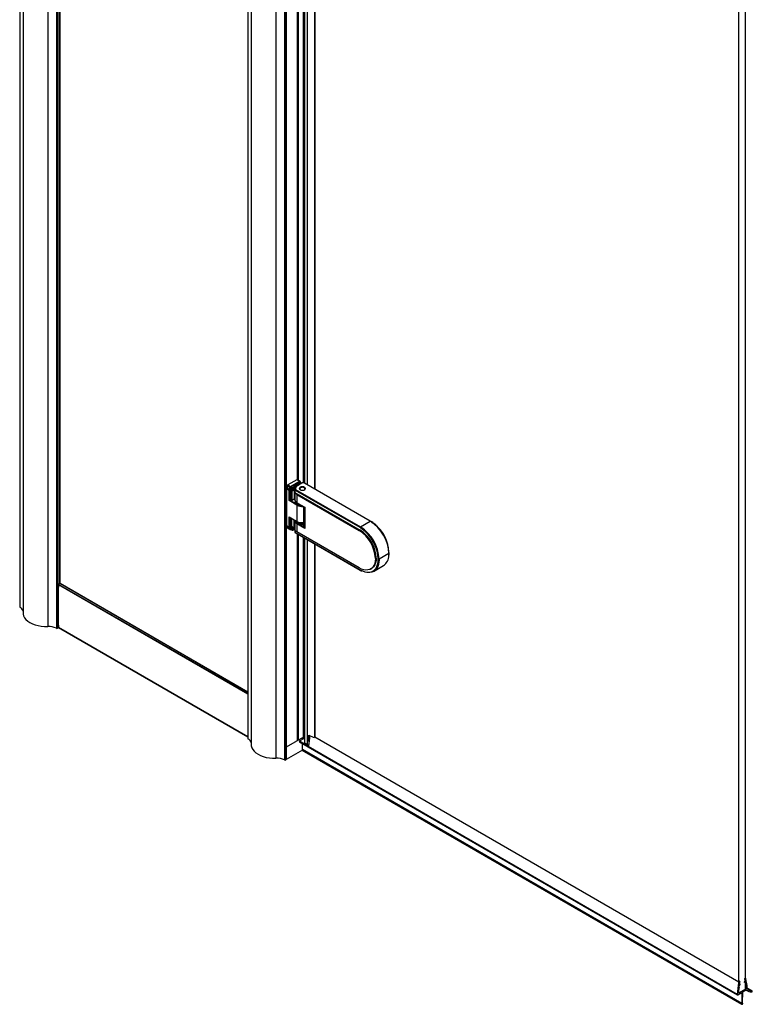
# Paper-space layout '_Isometric' of a CAD drawing. Units: millimetres. Extents: x -1403 to -777, y -1387 to 291.
# Drawn here: x -1402 to -777, y -1387 to -548 of the extents above; entities that cross this region are included whole.
import ezdxf

# ---------------------------------------------------------------- set-up
doc = ezdxf.new("R2010")
doc.units = ezdxf.units.MM

psp = doc.layouts.new('_Isometric')

# ---------------------------------------------------------------- linework, layer by layer
at = {"color": 7, "linetype": 'Continuous', "lineweight": 25}
for p, q in [((-1401.57, 172.14), (-1401.57, -1048.11)), ((-1401.48, 172.05), (-1401.48, -1048.23)), ((-1398.71, 163.82), (-1398.71, -1053.21)), ((-1377.6, 156.34), (-1377.6, -1064.74)), ((-1370.28, 155.56), (-1370.28, -1066.25)), ((-1369.45, 158.58), (-1369.45, -1066.23)), ((-1369.45, 158.57), (-1369.45, -1066.24)), ((-1369.27, -1065.99), (-1369.27, 158.82)), ((-1369.18, -1065.83), (-1369.18, 158.98)), ((-1368.76, -1042.48), (-1368.76, 135.63)), ((-1367.27, -1028.23), (-1367.27, 121.74)), ((-1367.18, -1028.21), (-1367.18, 121.69)), ((-1207.06, 59.93), (-1207.06, -1160.33)), ((-1206.97, 59.82), (-1206.97, -1160.45)), ((-1204.2, 51.59), (-1204.2, -1165.44)), ((-1183.09, 44.11), (-1183.09, -1176.96)), ((-1175.77, 43.34), (-1175.77, -1178.47)), ((-1174.94, 46.35), (-1174.94, -1178.46)), ((-1174.94, 46.35), (-1174.94, -1178.46)), ((-1174.76, -1178.21), (-1174.76, 46.46)), ((-1174.71, 46.49), (-1174.71, -1178.08)), ((-1174.29, 46.73), (-1174.29, -1178.08)), ((-788.36, -1376.96), (-788.36, -162.77)), ((-782.7, -1373.7), (-782.7, -159.5)), ((-1164.7, -179.93), (-1164.7, -939.79)), ((-1164.61, -939.84), (-1164.61, -179.98)), ((-1164.58, -180), (-1164.58, -939.86)), ((-1164.24, -180.19), (-1164.24, -940.06)), ((-1159.6, -942.28), (-1159.6, -182.87)), ((-1158.89, -183.29), (-1158.89, -942.46)), ((-1158.74, -183.37), (-1158.74, -942.52)), ((-1156.42, -184.71), (-1156.42, -943.85)), ((-1150.2, -188.3), (-1150.2, -947.44)), ((-1149.84, -188.51), (-1149.84, -947.65)), ((-1164.61, -615.17), (-1164.58, -615.1)), ((-1164.58, -697.06), (-1164.58, -615.41)), ((-1164.58, -696.75), (-1164.58, -696.76)), ((-1164.61, -806.24), (-1164.58, -806.17)), ((-1164.58, -939.86), (-1164.58, -806.48)), ((-1173.3, -946.84), (-1174, -947.24)), ((-1174, -947.24), (-1174, -979.09)), ((-1174, -947.24), (-1171.88, -948.47)), ((-1171.17, -946.02), (-1173.3, -944.8)), ((-1173.3, -944.8), (-1173.3, -946.84)), ((-1173.3, -946.84), (-1171.17, -948.06)), ((-1165.16, -939.69), (-1172.94, -944.18)), ((-1172.94, -944.18), (-1170.82, -945.41)), ((-1171.17, -948.06), (-1171.17, -946.02)), ((-1170.82, -945.41), (-1163.04, -940.92)), ((-1170.42, -945.99), (-1170.47, -946.02)), ((-1170.47, -946.02), (-1170.47, -948.27)), ((-1169.41, -946.84), (-1170.47, -946.22)), ((-1163.04, -941.53), (-1170.11, -945.61)), ((-1170.11, -945.61), (-1169.05, -946.22)), ((-1169.41, -948.88), (-1169.41, -946.84)), ((-1169.05, -946.22), (-1167.84, -945.52)), ((-1167.42, -946.1), (-1168.7, -946.84)), ((-1168.7, -946.84), (-1168.7, -949.29)), ((-1167.42, -946.1), (-1167.42, -955.94)), ((-1167.07, -947.65), (-1167.07, -956.63)), ((-1166.22, -944.18), (-1162.34, -941.94)), ((-1161.98, -942.55), (-1165.87, -944.8)), ((-1165.87, -944.8), (-1165.87, -945.38)), ((-1163.04, -940.92), (-1165.16, -939.69)), ((-1161.25, -942.57), (-1165.06, -944.77)), ((-1162.55, -941.04), (-1164.91, -939.67)), ((-1161, -942.6), (-1164.81, -944.8)), ((-1163.06, -947.56), (-1162.89, -947.16)), ((-1162.34, -941.94), (-1163.04, -941.53)), ((-1162.61, -946.97), (-1162.89, -947.16)), ((-1162.09, -941.91), (-1162.79, -941.5)), ((-1162.34, -941.33), (-1162.72, -941.55)), ((-1162.34, -941.33), (-1162.34, -941.77)), ((-1162.12, -946.55), (-1162.34, -946.67)), ((-1161.98, -942.99), (-1161.98, -942.55)), ((-1161.84, -942.91), (-1161.84, -942.35)), ((-1158.8, -946.67), (-1159.01, -946.55)), ((-1102.67, -975.05), (-1158.88, -942.6)), ((-1158.76, -946.2), (-1158.76, -946.69)), ((-1102.42, -975.02), (-1158.63, -942.57)), ((-1171.88, -948.47), (-1171.17, -948.06)), ((-1171.88, -957.49), (-1171.88, -948.47)), ((-1171.17, -948.67), (-1170.47, -948.27)), ((-1171.17, -948.67), (-1171.17, -957.08)), ((-1171.17, -948.67), (-1170.11, -949.29)), ((-1170.47, -948.27), (-1169.41, -948.88)), ((-1170.11, -949.29), (-1169.41, -948.88)), ((-1170.11, -957.08), (-1170.11, -949.29)), ((-1169.51, -957.31), (-1167.46, -956.13)), ((-1168.7, -949.29), (-1169.41, -949.69)), ((-1169.41, -949.69), (-1169.41, -957.08)), ((-1169.41, -957.08), (-1167.42, -955.94)), ((-1166.91, -948.48), (-1166.91, -950.53)), ((-1111.42, -980.51), (-1166.91, -948.48)), ((-1166.91, -950.53), (-1111.42, -982.55)), ((-1166.45, -947.93), (-1111.07, -979.9)), ((-1165.16, -952.35), (-1165.16, -959.29)), ((-1165.16, -952.35), (-1112.13, -982.96)), ((-1158.53, -947.92), (-1158.42, -948.04)), ((-1165.16, -961.37), (-1171.88, -957.49)), ((-1171.17, -956.47), (-1170.11, -957.08)), ((-1170.79, -956.86), (-1171.17, -957.08)), ((-1171.17, -957.08), (-1166.05, -960.04)), ((-1171.07, -956.7), (-1170.01, -957.31)), ((-1166.82, -957.68), (-1166.82, -958.31)), ((-1165.16, -959.29), (-1158.45, -963.17)), ((-1165.16, -961.37), (-1165.16, -975.17)), ((-1165.06, -959.52), (-1158.59, -963.25)), ((-1159.65, -962.96), (-1159.65, -978.88)), ((-1159.51, -963.17), (-1159.51, -979.09)), ((-1158.59, -963.69), (-1159.51, -963.17)), ((-1158.59, -963.25), (-1158.59, -980.64)), ((-1158.45, -963.17), (-1158.45, -981.13)), ((-1171.88, -971.29), (-1165.16, -975.17)), ((-1171.88, -980.31), (-1171.88, -971.29)), ((-1171.53, -971.66), (-1165.06, -975.4)), ((-1171.17, -971.87), (-1171.17, -981.95)), ((-1171.17, -972.31), (-1170.11, -972.92)), ((-1170.11, -972.92), (-1170.11, -980.72)), ((-1169.41, -972.92), (-1169.41, -972.89)), ((-1169.41, -972.92), (-1169.38, -972.91)), ((-1169.41, -980.31), (-1169.41, -972.92)), ((-1171.88, -980.31), (-1174, -979.09)), ((-1173.3, -979.5), (-1173.3, -980.72)), ((-1173.3, -980.72), (-1171.17, -981.95)), ((-1173.19, -980.95), (-1171.07, -982.18)), ((-1171.53, -980.28), (-1171.17, -980.08)), ((-1171.17, -980.11), (-1170.11, -980.72)), ((-1170.47, -980.52), (-1170.47, -981.95)), ((-1169.76, -980.69), (-1169.05, -980.28)), ((-1168.7, -979.91), (-1169.41, -980.31)), ((-1169.41, -980.48), (-1169.41, -982.36)), ((-1168.7, -982.36), (-1168.7, -979.91)), ((-1167.42, -981.62), (-1167.42, -974.04)), ((-1167.07, -974.6), (-1167.07, -983.58)), ((-1167.01, -974.27), (-1167.06, -974.55)), ((-1165.16, -977.25), (-1165.16, -984.19)), ((-1158.45, -981.13), (-1165.16, -977.25)), ((-1164.81, -976.64), (-1158.59, -980.23)), ((-1159.51, -979.09), (-1158.59, -979.62)), ((-1159.4, -979.32), (-1158.59, -979.79)), ((-1110.42, -981.13), (-1111.42, -980.51)), ((-1111.07, -979.9), (-1102.67, -975.05)), ((-1170.57, -982.18), (-1170.29, -982.01)), ((-1169.41, -982.36), (-1170.47, -981.74)), ((-1170.47, -981.95), (-1170.42, -981.92)), ((-1170.36, -981.97), (-1169.3, -982.58)), ((-1168.8, -982.58), (-1167.52, -981.84)), ((-1167.42, -981.62), (-1168.7, -982.36)), ((-1166.91, -982.37), (-1166.91, -984.41)), ((-1166.91, -984.41), (-1111.42, -1016.44)), ((-1166.77, -984.66), (-1111.32, -1016.67)), ((-1112.13, -1014.81), (-1165.16, -984.19)), ((-1164.7, -985.85), (-1164.7, -1161.93)), ((-1164.61, -1161.81), (-1164.61, -985.91)), ((-1164.58, -985.92), (-1164.58, -1161.58)), ((-1164.24, -986.12), (-1164.24, -1161.67)), ((-1159.6, -1159.11), (-1159.6, -988.8)), ((-1158.89, -989.21), (-1158.89, -1163.59)), ((-1158.74, -989.3), (-1158.74, -1163.8)), ((-1111.42, -982.55), (-1112.13, -982.96)), ((-1156.42, -990.63), (-1156.42, -1165.14)), ((-1150.2, -994.22), (-1150.2, -1159.34)), ((-1149.84, -994.43), (-1149.84, -1158.85)), ((-1097.64, -1006.44), (-1098.34, -1006.85)), ((-1086.76, -1002.61), (-1095.16, -1007.46)), ((-1086.82, -1004.18), (-1086.76, -1002.61)), ((-1086.67, -1003.97), (-1086.61, -1002.4)), ((-1086.61, -1002.4), (-1086.63, -1001.61)), ((-1099.82, -1017.76), (-1091.42, -1012.91)), ((-1095.87, -1007.46), (-1095.87, -1007.16)), ((-1095.16, -1007.46), (-1095.18, -1008.27)), ((-1102.38, -1015.77), (-1101.67, -1015.37)), ((-1207.06, -1122.45), (-1368.56, -1029.22)), ((-1367.29, -1028.24), (-1368.35, -1028.86)), ((-1207.06, -1121.97), (-1368.35, -1028.86)), ((-1207.06, -1120.74), (-1367.29, -1028.24)), ((-1207.06, -1120.64), (-1367.14, -1028.23)), ((-1368.76, -1065.83), (-1368.76, -1052.44)), ((-1369.45, -1066.24), (-1369.45, -1066.23)), ((-1369.18, -1065.83), (-1369.27, -1065.78)), ((-1368.44, -1065.65), (-1368.76, -1065.83)), ((-1207.06, -1158.72), (-1368.56, -1065.48)), ((-1368.5, -1065.62), (-1207.06, -1158.82)), ((-1164.61, -1102.64), (-1164.58, -1102.57)), ((-1164.58, -1143.71), (-1164.58, -1102.88)), ((-1164.58, -1143.4), (-1164.58, -1143.41)), ((-1154.94, -1162.63), (-1154.94, -1157.36)), ((-1159.7, -1159.05), (-1174.29, -1167.47)), ((-1164.61, -1159.01), (-1164.58, -1159.03)), ((-1164.61, -1159.27), (-1164.6, -1159.26)), ((-1164.6, -1159.26), (-1164.61, -1159.26)), ((-1164.58, -1159.42), (-1164.61, -1159.41)), ((-1164.61, -1159.62), (-1164.58, -1159.62)), ((-1164.6, -1160.65), (-1164.61, -1160.64)), ((-1164.61, -1160.9), (-1164.6, -1160.89)), ((-1164.58, -1160.66), (-1164.6, -1160.65)), ((-1164.6, -1160.89), (-1164.6, -1160.65)), ((-1164.6, -1160.89), (-1164.58, -1160.88)), ((-1163.12, -1162.24), (-1163.15, -1162.73)), ((-789.8, -1378.26), (-1163.15, -1162.73)), ((-789.8, -1378.3), (-1163.15, -1162.77)), ((-1163.12, -1162.24), (-1158.89, -1159.8)), ((-1163.12, -1162.24), (-1155.34, -1166.73)), ((-1163.02, -1163.05), (-789.67, -1378.58)), ((-1160.57, -1160.77), (-1160.57, -1159.55)), ((-1160.57, -1170.16), (-1160.57, -1164.47)), ((-1160.48, -1160.72), (-1160.48, -1159.5)), ((-1160.48, -1160.41), (-1160.21, -1160.56)), ((-1160.48, -1170.04), (-1160.48, -1164.52)), ((-1160.36, -1159.43), (-1159.3, -1160.04)), ((-1160.01, -1158.81), (-1159.6, -1159.11)), ((-1159.6, -1159.11), (-1158.89, -1159.52)), ((-1159.03, -1159.88), (-1159.03, -1159.44)), ((-1158.74, -1163.8), (-1156.42, -1165.14)), ((-1154.24, -1157.74), (-1154.24, -1157.71)), ((-788.5, -1367.87), (-1150.02, -1159.17)), ((-1174.71, -1167.47), (-1174.76, -1167.44)), ((-1160.57, -1170.16), (-1174.29, -1178.08)), ((-1160.64, -1170.21), (-785.79, -1386.61)), ((-785.89, -1386.37), (-1160.51, -1170.11)), ((-785.78, -1385.92), (-1160.48, -1169.61)), ((-785.82, -1386.09), (-1160.48, -1169.8)), ((-1174.94, -1178.46), (-1174.94, -1178.46)), ((-1174.71, -1178.08), (-1174.76, -1178.05)), ((-787.7, -1367.03), (-788.06, -1367.22)), ((-782.98, -1366.2), (-783.92, -1367.92)), ((-783.82, -1367.97), (-782.91, -1366.57)), ((-782.98, -1364.37), (-783.34, -1364.59)), ((-783.16, -1366.08), (-783, -1366.06)), ((-782.98, -1366.2), (-783, -1366.06)), ((-782.66, -1364.33), (-782.7, -1364.3)), ((-782.16, -1373.39), (-788.89, -1377.27)), ((-788.54, -1375.36), (-788.76, -1375.48)), ((-788.46, -1375.35), (-788.73, -1375.2)), ((-788.54, -1375.36), (-788.73, -1375.24)), ((-788.3, -1371.92), (-788.43, -1371.83)), ((-788.43, -1375.67), (-788.43, -1375.42)), ((-788.13, -1369.5), (-787.22, -1369.86)), ((-788.04, -1368.9), (-788.07, -1369.06)), ((-787.13, -1369.69), (-788.07, -1369.06)), ((-788.04, -1368.9), (-787.88, -1368.73)), ((-785.07, -1376.08), (-781.86, -1374.22)), ((-782.61, -1368.55), (-782.74, -1368.78)), ((-782.61, -1368.55), (-782.7, -1368.5)), ((-782.3, -1371.74), (-782.7, -1371.51)), ((-782.52, -1371.88), (-782.7, -1371.78)), ((-782.62, -1372.07), (-782.7, -1372.03)), ((-782.62, -1372.32), (-782.7, -1372.28)), ((-782.7, -1372.33), (-782.59, -1372.39)), ((-782.16, -1373.39), (-782.7, -1373.08)), ((-782.62, -1372.07), (-782.62, -1372.32)), ((-782.3, -1371.74), (-782.52, -1371.88)), ((-782.51, -1372.38), (-782.25, -1372.22)), ((-782.26, -1374.45), (-780.56, -1375.43)), ((-777.07, -1375.2), (-781.3, -1372.75)), ((-777.4, -1375.28), (-781.28, -1373.04)), ((-789.36, -1378.55), (-785.98, -1376.6)), ((-788.85, -1376.68), (-788.36, -1376.96)), ((-788.8, -1376), (-788.54, -1375.86)), ((-785.98, -1376.6), (-785.78, -1385.92)), ((-785.27, -1385.62), (-785.07, -1376.08)), ((-777.79, -1375.93), (-777.57, -1376.07))]:
    psp.add_line(p, q, dxfattribs=at)
at = {"color": 7, "linetype": 'Continuous', "lineweight": 25, "flags": 128}
for points in [[(-1158.76, -946.2), (-1159.59, -945.88), (-1160.57, -945.77), (-1161.54, -945.88), (-1162.37, -946.2), (-1162.92, -946.68), (-1163.12, -947.24), (-1162.92, -947.81), (-1162.37, -948.29)], [(-1162.34, -941.33), (-1162.36, -941.21), (-1162.45, -941.1), (-1162.59, -941.01), (-1162.81, -940.94), (-1163.04, -940.92)], [(-1162.89, -947.16), (-1162.35, -946.68), (-1162.34, -946.67)], [(-1162.61, -946.97), (-1162.77, -947.46), (-1162.59, -947.95), (-1162.11, -948.36), (-1161.39, -948.63), (-1160.89, -948.7)], [(-1158.53, -947.92), (-1158.37, -947.44), (-1158.54, -946.95), (-1159.03, -946.54), (-1159.75, -946.27), (-1160.59, -946.18), (-1161.43, -946.28), (-1162.14, -946.56), (-1162.61, -946.97)], [(-1162.37, -948.29), (-1161.54, -948.6), (-1160.57, -948.72), (-1159.59, -948.6), (-1158.76, -948.29), (-1158.21, -947.81), (-1158.02, -947.24), (-1158.21, -946.68), (-1158.76, -946.2)], [(-1158.8, -946.67), (-1158.27, -947.13), (-1158.08, -947.56)], [(-1171.17, -948.88), (-1171.35, -948.78), (-1171.58, -948.64), (-1171.69, -948.58), (-1171.8, -948.52), (-1171.88, -948.47)], [(-1170.64, -948.37), (-1170.64, -948.37), (-1170.87, -948.24), (-1170.99, -948.17), (-1171.09, -948.11), (-1171.17, -948.06)], [(-1169.41, -949.69), (-1169.58, -949.59), (-1169.81, -949.46), (-1169.93, -949.39), (-1170.03, -949.33), (-1170.11, -949.29)], [(-1168.7, -949.29), (-1168.88, -949.18), (-1169.1, -949.05), (-1169.22, -948.99), (-1169.32, -948.93), (-1169.41, -948.88)], [(-1167.49, -956.13), (-1167.16, -955.75), (-1167.07, -955.68)], [(-1171.17, -957.08), (-1171.28, -957.15), (-1171.42, -957.23), (-1171.58, -957.32), (-1171.75, -957.42), (-1171.88, -957.49)], [(-1166.82, -958.31), (-1166.79, -958.62), (-1166.49, -959.47), (-1165.83, -960.25), (-1164.87, -960.92), (-1163.66, -961.44), (-1162.27, -961.78), (-1160.91, -961.91)], [(-1162.69, -960.89), (-1163.66, -960.63), (-1164.87, -960.11), (-1165.83, -959.44), (-1166.49, -958.65), (-1166.79, -957.8), (-1166.81, -957.64)], [(-1158.45, -963.17), (-1158.56, -963.23), (-1158.58, -963.25)], [(-1171.88, -971.29), (-1171.7, -971.53), (-1171.53, -971.66)], [(-1171.88, -980.31), (-1171.77, -980.35), (-1171.63, -980.33), (-1171.48, -980.25), (-1171.31, -980.09), (-1171.17, -979.91)], [(-1169.41, -980.31), (-1169.58, -980.55), (-1169.81, -980.71), (-1169.93, -980.75), (-1170.03, -980.75), (-1170.11, -980.72)], [(-1168.7, -979.91), (-1168.88, -980.14), (-1169.05, -980.27)], [(-1167.49, -981.81), (-1167.16, -981.43), (-1167.07, -981.36)], [(-1166.69, -974.46), (-1166.27, -975.22), (-1165.49, -975.97), (-1164.42, -976.58), (-1163.13, -977.03), (-1161.69, -977.29), (-1160.19, -977.34), (-1159.65, -977.31)], [(-1166.68, -974.46), (-1166.64, -974.67), (-1166.17, -975.46), (-1165.43, -976.16), (-1164.43, -976.76), (-1163.23, -977.2), (-1161.9, -977.47), (-1160.66, -977.55)], [(-1166.08, -975.55), (-1165.56, -976.11), (-1164.81, -976.64)], [(-1160.86, -976.46), (-1160.45, -976.48), (-1159.65, -976.42)], [(-1160.66, -977.55), (-1160.5, -977.56), (-1159.65, -977.5)], [(-1158.45, -981.13), (-1158.56, -980.86), (-1158.58, -980.64)], [(-1097.54, -978.56), (-1098.23, -977.96), (-1099.32, -977.16)], [(-1167.07, -983.58), (-1167.04, -983.94), (-1166.91, -984.41)], [(-1167.06, -983.61), (-1166.93, -984.4), (-1166.87, -984.56)], [(-1097.64, -1006.44), (-1097.78, -1008.62), (-1098.19, -1010.6), (-1098.88, -1012.33), (-1099.82, -1013.78), (-1101, -1014.92), (-1101.67, -1015.37)], [(-1098.34, -1006.85), (-1098.48, -1009.03), (-1098.9, -1011.01), (-1099.59, -1012.74), (-1100.53, -1014.19), (-1101.71, -1015.33), (-1103.1, -1016.13), (-1104.68, -1016.58), (-1106.4, -1016.68), (-1108.25, -1016.41), (-1110.17, -1015.78), (-1112.13, -1014.81)], [(-1111.42, -1016.44), (-1109.39, -1017.46), (-1107.4, -1018.15), (-1105.47, -1018.51), (-1103.65, -1018.52), (-1101.95, -1018.2), (-1100.42, -1017.53), (-1099.08, -1016.54), (-1097.95, -1015.24), (-1097.05, -1013.65), (-1096.4, -1011.8), (-1096, -1009.73), (-1095.87, -1007.46)], [(-1095.18, -1008.27), (-1095.3, -1009.78), (-1095.7, -1011.9), (-1096.37, -1013.79), (-1097.29, -1015.41), (-1098.45, -1016.74), (-1099.82, -1017.76), (-1101.38, -1018.44), (-1103.12, -1018.78), (-1104.98, -1018.76), (-1106.95, -1018.4), (-1108.99, -1017.69), (-1109.57, -1017.43)], [(-1111.32, -1016.67), (-1110.32, -1017.21), (-1109.82, -1017.43)], [(-1398.71, -1053.21), (-1398.64, -1054.19), (-1398.21, -1055.78), (-1397.39, -1057.33), (-1396.21, -1058.8), (-1394.69, -1060.15), (-1392.85, -1061.38), (-1390.74, -1062.44), (-1388.39, -1063.32), (-1385.85, -1064), (-1383.17, -1064.47), (-1380.4, -1064.72), (-1377.6, -1064.74)], [(-1204.2, -1165.44), (-1204.13, -1166.41), (-1203.7, -1168.01), (-1202.88, -1169.56), (-1201.7, -1171.02), (-1200.18, -1172.38), (-1198.34, -1173.6), (-1196.23, -1174.66), (-1193.88, -1175.54), (-1191.34, -1176.22), (-1188.66, -1176.69), (-1185.89, -1176.94), (-1183.09, -1176.96)], [(-1164.58, -1161.58), (-1164.57, -1161.62), (-1164.55, -1161.65), (-1164.51, -1161.67), (-1164.46, -1161.69), (-1164.4, -1161.7), (-1164.34, -1161.7), (-1164.29, -1161.69), (-1164.24, -1161.67)], [(-787.63, -1367.09), (-787.63, -1367.07), (-787.63, -1367.05), (-787.64, -1367.04), (-787.64, -1367.03), (-787.65, -1367.02), (-787.67, -1367.02), (-787.68, -1367.02), (-787.7, -1367.03)], [(-782.54, -1364.51), (-782.56, -1364.44), (-782.6, -1364.38), (-782.64, -1364.34), (-782.7, -1364.31), (-782.76, -1364.3), (-782.83, -1364.3), (-782.91, -1364.33), (-782.98, -1364.37)], [(-787.22, -1369.86), (-787.2, -1369.86), (-787.17, -1369.85), (-787.15, -1369.83), (-787.12, -1369.8), (-787.11, -1369.77), (-787.11, -1369.74), (-787.11, -1369.71), (-787.13, -1369.69)], [(-783.94, -1367.98), (-783.93, -1368), (-783.92, -1368.02), (-783.91, -1368.03), (-783.89, -1368.03), (-783.88, -1368.02), (-783.86, -1368.01), (-783.84, -1367.99), (-783.82, -1367.97)], [(-782.62, -1372.32), (-782.62, -1372.35), (-782.62, -1372.37), (-782.61, -1372.38), (-782.59, -1372.39), (-782.57, -1372.4), (-782.55, -1372.4), (-782.53, -1372.39), (-782.51, -1372.38)], [(-777.66, -1375.92), (-777.61, -1376.03), (-777.51, -1376.09), (-777.38, -1376.07), (-777.24, -1375.99), (-777.11, -1375.85), (-777.02, -1375.68), (-776.97, -1375.5), (-776.97, -1375.34), (-777.03, -1375.23), (-777.13, -1375.18), (-777.26, -1375.19), (-777.4, -1375.28)], [(-785.89, -1386.37), (-785.86, -1386.52), (-785.79, -1386.61), (-785.67, -1386.63), (-785.53, -1386.58), (-785.39, -1386.47), (-785.27, -1386.31), (-785.19, -1386.13), (-785.16, -1385.95)]]:
    psp.add_lwpolyline(points, dxfattribs=at)
at = {"color": 7, "linetype": 'Continuous', "lineweight": 25}
for centre, radius, start, end in [((-1164.7, -615.41), 0.112, 319.82527, 40.17473), ((-1164.7, -697.06), 0.113, 319.46349, 359.20793), ((-1164.7, -806.48), 0.112, 319.82527, 40.17473), ((-1172.53, -944.83), 0.768, 122.60548, 177.39452), ((-1170.41, -946.05), 0.768, 122.60548, 177.39452), ((-1170.82, -945.34), 0.769, 242.60967, 297.39033), ((-1171.23, -946.05), 0.768, 2.60548, 57.39452), ((-1169.7, -946.26), 0.768, 122.60548, 177.39452), ((-1168.64, -946.87), 0.768, 122.60548, 177.39452), ((-1169.05, -946.15), 0.769, 242.60967, 297.39033), ((-1169.47, -946.87), 0.768, 2.60548, 57.39452), ((-1163.48, -949.13), 5.66, 119.00106, 140.38793), ((-1168.09, -946.15), 0.675, 4.21606, 67.81979), ((-1163.33, -949.39), 5.25, 118.92671, 141.17269), ((-1164.85, -947.65), 2.22, 171.23842, 201.97671), ((-1163.61, -947.89), 3.44, 114.90989, 169.53339), ((-1163.82, -947.31), 2.7, 111.52436, 193.32046), ((-1166.64, -944.83), 0.768, 2.60548, 57.39452), ((-1165.02, -939.9), 0.251, 65.69288, 125.61758), ((-1164.96, -944.99), 0.24, 52.74649, 115.95756), ((-1162.9, -941.73), 0.251, 65.69288, 125.61758), ((-1162.19, -942.14), 0.251, 65.69288, 125.61758), ((-1162.75, -942.59), 0.768, 2.60548, 57.39452), ((-1162.34, -942.35), 0.5, 0, 60.00269), ((-1162.09, -942.32), 0.251, 294.37466, 354.3052), ((-1159.94, -944.97), 2.73, 61.3344, 118.6656), ((-1161.15, -942.8), 0.251, 54.38242, 114.30712), ((-1159.94, -944.64), 2.31, 62.60967, 117.39033), ((-1158.73, -942.8), 0.251, 65.69288, 125.61758), ((-1167.68, -955.96), 0.258, 301.40577, 4.35532), ((-1164.08, -958.53), 4.23, 135.00946, 142.26475), ((-1166.28, -948.54), 0.627, 105.43049, 175.24162), ((-1163.39, -948.91), 3.86, 204.67765, 242.75485), ((-1160.31, -946.29), 2.41, 271.50774, 317.49536), ((-1170.93, -956.5), 0.246, 173.70115, 234.98667), ((-1169.88, -957.11), 0.24, 172.74417, 235.94365), ((-1169.76, -956.4), 0.769, 242.60967, 297.39033), ((-1169.76, -956.88), 0.5, 240.00269, 299.99731), ((-1169.64, -957.11), 0.24, 304.05635, 7.25583), ((-1163.81, -956.31), 3.27, 185.6948, 245.62534), ((-1163.56, -956.34), 3.51, 185.90159, 244.76257), ((-1164.92, -959.32), 0.246, 173.70115, 234.98667), ((-1164.39, -961.41), 0.773, 136.85785, 177.30251), ((-1160.66, -952.76), 9.71, 242.37379, 274.04758), ((-1159.15, -962.96), 0.5, 146.51344, 180), ((-1159.4, -962.94), 0.251, 185.6948, 245.62534), ((-1158.76, -963.2), 0.748, 147.10999, 177.57744), ((-1170.44, -972.34), 0.737, 146.88493, 177.8025), ((-1169.37, -972.96), 0.748, 147.10999, 177.57744), ((-1169.76, -972.24), 0.769, 242.60967, 297.39033), ((-1173.05, -980.75), 0.246, 173.70115, 234.98667), ((-1164.08, -984.21), 4.23, 135.00946, 142.26475), ((-1163.97, -974.39), 3.1, 183.05195, 247.36098), ((-1160.68, -967.62), 8.94, 237.57322, 276.60947), ((-1164.93, -975.2), 0.24, 172.74246, 235.96071), ((-1160.64, -966.5), 9.78, 242.42641, 275.76142), ((-1164.4, -977.29), 0.768, 122.60548, 177.39452), ((-1160.94, -967.89), 8.56, 241.2143, 270.48032), ((-1159.15, -978.88), 0.5, 180, 240.00269), ((-1159.4, -978.86), 0.251, 185.6948, 245.62534), ((-1159.26, -979.12), 0.246, 173.70115, 234.98667), ((-1110.66, -980.55), 0.768, 122.60548, 177.39452), ((-1129.7, -1009.03), 34.58, 2.60548, 57.39452), ((-1129.96, -1009.14), 34.15, 3.31143, 55.08682), ((-1102.52, -975.25), 0.252, 65.70851, 125.61622), ((-1121.3, -1004.18), 34.58, 2.60548, 57.39452), ((-1112.86, -993.38), 21.12, 48.07548, 60.36371), ((-1118.26, -1002.52), 31.45, 7.89441, 57.26611), ((-1121.29, -1004.08), 34.63, 4.81146, 49.26335), ((-1118.82, -1002.74), 32.12, 11.10153, 48.37973), ((-1170.94, -981.98), 0.24, 172.74417, 235.94365), ((-1170.82, -981.27), 0.769, 242.60967, 297.39033), ((-1170.82, -981.74), 0.5, 240.00269, 299.99731), ((-1170.71, -981.98), 0.24, 304.05635, 7.25583), ((-1170.23, -981.77), 0.24, 172.74417, 235.94365), ((-1169.05, -981.67), 0.769, 242.60967, 297.39033), ((-1169.16, -982.38), 0.246, 173.70115, 234.98667), ((-1169.05, -982.15), 0.5, 240.00269, 299.99731), ((-1168.94, -982.39), 0.24, 304.05635, 7.25583), ((-1167.68, -981.64), 0.258, 301.42888, 4.33362), ((-1163.39, -980.76), 3.86, 204.67765, 242.75485), ((-1166.63, -984.42), 0.272, 177.58184, 239.59226), ((-1128.16, -1008.14), 29.85, 2.48735, 57.51265), ((-1127.46, -1007.73), 29.85, 2.48735, 57.51265), ((-1097.66, -1004.04), 10.84, 305.14471, 359.25248), ((-1086.86, -1002.38), 0.251, 294.37603, 354.28945), ((-1095.51, -1006.78), 0.769, 242.60967, 297.39033), ((-1111.17, -1016.47), 0.252, 174.38042, 234.29279), ((-573.12, -1047.35), 795.65, 178.69407, 181.30593), ((-1368.1, -1029.25), 0.463, 122.67451, 176.45479), ((-1367.2, -1028.36), 0.151, 65.69288, 125.61758), ((-1401.42, -1048.09), 0.151, 185.6948, 245.62534), ((-1403.71, -1052.85), 5.13, 13.08288, 64.27213), ((-1376.86, -1079.67), 14.94, 63.87905, 92.81424), ((-1369.88, -1065.41), 0.928, 244.15708, 297.28103), ((-1369.57, -1065.96), 0.302, 294.37466, 354.3052), ((-1368.97, -1065.42), 0.461, 242.60967, 297.39033), ((-1368.42, -1065.5), 0.147, 175.91459, 234.80782), ((-1164.7, -1102.88), 0.112, 319.82527, 40.17473), ((-1164.7, -1143.71), 0.113, 319.46349, 359.20793), ((-1138.63, -1124.91), 36.32, 243.3029, 251.41376), ((-1206.91, -1160.32), 0.149, 185.39696, 244.72056), ((-1209.2, -1165.08), 5.13, 13.08857, 64.30079), ((-1164.76, -1161.79), 0.151, 294.37466, 354.3052), ((-1162.54, -1162.77), 0.615, 176.62213, 179.97131), ((-1162.85, -1162.8), 0.306, 173.70115, 234.98667), ((-1158.63, -1163.57), 0.251, 185.6948, 245.62534), ((-1141.2, -1138.75), 30.46, 240.02263, 242.50222), ((-1061.07, -1173.74), 94.53, 170.25631, 175.74834), ((-1150.06, -1158.9), 0.463, 251.665, 264.23628), ((-1174.5, -1167.06), 0.461, 242.60967, 297.39033), ((-1160.63, -1170.02), 0.151, 294.37466, 354.3052), ((-1182.35, -1191.89), 14.94, 63.87905, 92.81424), ((-1175.37, -1177.64), 0.928, 244.15708, 297.28103), ((-1175.06, -1178.18), 0.302, 294.37466, 354.3052), ((-1174.5, -1177.67), 0.461, 242.60967, 297.39033), ((-787.56, -1368.04), 0.959, 121.62281, 170.16482), ((-670.04, -1385.99), 119.1, 170.86671, 171.66735), ((-783.26, -1364.72), 0.159, 123.85004, 177.3048), ((-783.33, -1364.71), 0.0828, 179.70831, 190.84536), ((-849.54, -1377.78), 67.4, 9.9918, 11.16198), ((-853.22, -1378.32), 71.28, 7.87417, 9.48539), ((-839.88, -1377.36), 58.76, 4.12255, 12.6313), ((-695.44, -1384.77), 94.59, 169.70992, 176.05413), ((-693.68, -1385.86), 95.65, 171.61659, 173.76565), ((-788.5, -1375.41), 0.0667, 350.33483, 126.19121), ((-788.67, -1375.66), 0.235, 301.34472, 357.50043), ((-674.34, -1385.46), 114.9, 172.01925, 173.19118), ((-783.8, -1367.99), 0.139, 150.13482, 178.16147), ((-838.9, -1378.71), 57.03, 7.01296, 10.02313), ((-782.39, -1372.08), 0.238, 123.85004, 177.3048), ((-862.51, -1379.03), 80.55, 4.01771, 4.84804), ((-778.44, -1371.79), 4.2, 215.40097, 280.66393), ((-777.41, -1370.73), 4.55, 211.93121, 270.12556), ((-789.18, -1378.3), 0.615, 176.62213, 179.97131), ((-789.53, -1378.34), 0.271, 170.78596, 309.20329), ((-685.09, -1384.02), 104.02, 175.57994, 176.28011), ((-785.19, -1386.39), 0.699, 154.52097, 178.57406), ((-786.19, -1385.91), 0.402, 334.41269, 359.61923), ((-784.98, -1385.63), 0.288, 178.80639, 179.99641), ((-785.1, -1385.64), 0.17, 176.58442, 219.9899), ((-785.46, -1385.93), 0.292, 356.58442, 39.9899)]:
    psp.add_arc(centre, radius, start, end, dxfattribs=at)

doc.saveas('drawing.dxf')
